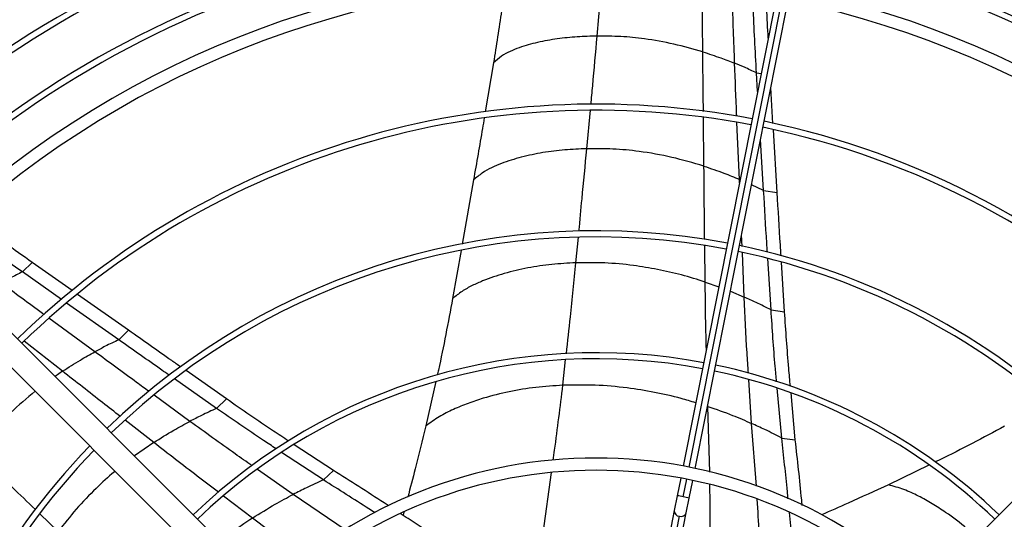
# Model space of a CAD drawing. Units: millimetres. Extents: x 5 to 414, y 3 to 291.
# Drawn here: x 177 to 197, y 246 to 256 of the extents above; entities that cross this region are included whole.
import ezdxf

# ---------------------------------------------------------------- set-up
doc = ezdxf.new("R2010")
doc.units = ezdxf.units.MM

msp = doc.modelspace()

# ---------------------------------------------------------------- linework, layer by layer
at = {"color": 8, "linetype": 'Continuous', "lineweight": 25}
for p, q in [((189.13, 255.917), (189.225, 257.04)), ((191.015, 247.086), (192.922, 256.673)), ((192.397, 255.166), (192.492, 255.153)), ((188.917, 253.611), (188.991, 254.399)), ((191.319, 253.254), (191.308, 254.252)), ((192.044, 252.983), (191.996, 254.146)), ((192.047, 252.912), (192.044, 252.983)), ((192.059, 252.976), (192.044, 252.983)), ((192.542, 252.754), (192.294, 252.872)), ((188.694, 251.273), (188.744, 251.797)), ((192.1, 251.607), (192.09, 251.847)), ((191.344, 250.88), (191.336, 251.621)), ((192.145, 250.572), (192.106, 251.479)), ((191.344, 250.88), (191.622, 250.78)), ((191.86, 250.691), (192.145, 250.572)), ((178.834, 249.45), (177.893, 250.138)), ((178.17, 249.052), (177.384, 249.665)), ((188.426, 248.764), (188.484, 249.29)), ((178.17, 249.052), (178.018, 248.942)), ((192.296, 247.983), (192.238, 248.881)), ((180.781, 248.025), (180.049, 248.559)), ((191.397, 248.332), (191.396, 248.36)), ((191.436, 246.987), (191.397, 248.332)), ((180.041, 247.591), (179.456, 248.047)), ((192.393, 246.696), (192.296, 247.983)), ((180.041, 247.591), (179.645, 247.315)), ((182.9, 246.529), (182.166, 247.04)), ((188.026, 245.735), (188.196, 246.978)), ((190.895, 246.48), (190.966, 246.84)), ((182.066, 246.043), (181.471, 246.494)), ((183.965, 245.803), (182.9, 246.529)), ((178.082, 245.765), (177.704, 246.13)), ((183.145, 245.233), (182.066, 246.043)), ((190.376, 243.873), (190.815, 246.079))]:
    msp.add_line(p, q, dxfattribs=at)
at = {"color": 7, "linetype": 'Continuous', "lineweight": 25}
for p, q in [((192.799, 256.697), (190.892, 247.109)), ((191.138, 247.06), (193.045, 256.648)), ((187.005, 255.371), (186.836, 254.365)), ((192.419, 254.785), (192.397, 255.166)), ((192.733, 254.131), (192.69, 254.863)), ((192.819, 252.716), (192.741, 253.997)), ((192.542, 252.754), (192.478, 253.798)), ((186.595, 252.972), (186.365, 251.657)), ((192.542, 252.754), (192.819, 252.716)), ((174.941, 252.019), (182.346, 244.614)), ((203.275, 252.019), (195.871, 244.614)), ((174.588, 251.665), (181.992, 244.261)), ((186.342, 251.525), (186.165, 250.541)), ((177.348, 251.087), (177.549, 251.281)), ((178.366, 250.704), (177.549, 251.281)), ((192.694, 250.309), (192.627, 251.36)), ((192.972, 250.27), (192.907, 251.286)), ((178.15, 250.52), (177.348, 251.087)), ((179.526, 249.89), (178.476, 250.627)), ((179.324, 249.696), (178.255, 250.446)), ((192.694, 250.309), (192.972, 250.27)), ((179.324, 249.696), (179.526, 249.89)), ((181.533, 248.484), (180.702, 249.065)), ((181.33, 248.29), (180.463, 248.896)), ((185.824, 248.841), (185.62, 247.931)), ((192.913, 247.683), (192.82, 248.703)), ((181.33, 248.29), (181.533, 248.484)), ((193.191, 247.643), (193.103, 248.607)), ((192.913, 247.683), (193.191, 247.643)), ((183.724, 247.016), (182.92, 247.546)), ((183.519, 246.824), (182.662, 247.388)), ((195.93, 247.128), (195.099, 246.725)), ((183.519, 246.824), (183.724, 247.016)), ((190.844, 246.864), (190.771, 246.498)), ((191.016, 246.449), (191.089, 246.815)), ((190.771, 246.498), (190.711, 246.197)), ((190.956, 246.148), (191.016, 246.449)), ((185.167, 246.167), (185.15, 246.101)), ((190.711, 246.197), (190.253, 243.897)), ((190.499, 243.848), (190.956, 246.148))]:
    msp.add_line(p, q, dxfattribs=at)
for radius in [25.625, 25.592, 25.461]:
    msp.add_circle((189.108, 237.598), radius, dxfattribs=at)
for centre, radius, start, end in [((189.108, 237.598), 24.4, 318.9129, 180), ((189.108, 237.598), 22.85, 49.2034, 133.6689), ((189.108, 237.498), 22.85, 48.2743, 133.6922), ((189.108, 237.498), 22.6, 78.9768, 134.3662), ((189.108, 237.498), 22.6, 45.6338, 78.5232), ((189.108, 237.498), 21.809, 79.0784, 134.3432), ((189.108, 237.498), 21.684, 79.0803, 134.3394), ((189.108, 237.498), 21.684, 45.6606, 78.4197), ((189.108, 237.498), 21.809, 45.6568, 78.4216), ((189.108, 237.498), 20.676, 79.0964, 134.3072), ((189.108, 237.498), 20.551, 79.0985, 134.303), ((189.108, 237.498), 20.676, 45.6928, 78.4036), ((189.108, 237.498), 20.551, 45.697, 78.4015), ((189.108, 237.498), 19.8, 45.7235, 134.2765), ((189.108, 237.498), 19.55, 45.7327, 134.2673), ((189.108, 237.498), 17.027, 79.1706, 134.1587), ((189.108, 237.498), 16.902, 79.1737, 134.1525), ((189.108, 237.498), 17.027, 45.8413, 78.3294), ((189.108, 237.498), 16.902, 45.8475, 78.3263), ((189.108, 237.498), 14.431, 79.2463, 134.0073), ((189.108, 237.498), 14.306, 79.2506, 133.9987), ((189.108, 237.498), 14.306, 46.0013, 78.2494), ((189.108, 237.498), 14.431, 45.9927, 78.2537), ((189.108, 237.498), 11.934, 79.3501, 133.7997), ((189.108, 237.498), 11.809, 79.3565, 133.7869), ((189.108, 237.498), 11.809, 46.2131, 78.1435), ((189.108, 237.498), 11.934, 46.2003, 78.1499), ((189.108, 237.498), 14.431, 135.9927, 168.2537), ((189.108, 237.498), 14.306, 136.0013, 168.2494), ((189.108, 237.498), 9.775, 46.4655, 133.5345), ((189.108, 237.498), 9.525, 46.504, 133.496)]:
    msp.add_arc(centre, radius, start, end, dxfattribs=at)
at = {"color": 8, "linetype": 'Continuous', "lineweight": 25}
for centre, radius, start, end in [((189.108, 237.598), 23, 49.4185, 133.5568), ((190.747, 245.896), 0.603, 75.7866, 87.7052), ((190.808, 245.883), 0.603, 69.7948, 81.7134), ((190.824, 246.192), 0.113, 177.3017, 265.2909), ((190.849, 246.187), 0.113, 252.2091, 340.1983)]:
    msp.add_arc(centre, radius, start, end, dxfattribs=at)
at = {"color": 7, "linetype": 'Continuous', "lineweight": 25}
for points, knots in [([(187.238, 256.95), (187.215, 256.779), (187.146, 256.251), (187.062, 255.726), (187.005, 255.371)], [0, 0, 0, 0, 0.324471, 1, 1, 1, 1]), ([(192.397, 255.166), (192.372, 255.62), (192.341, 256.158), (192.323, 256.698), (192.32, 256.782)], [0, 0, 0, 0, 0.844506, 1, 1, 1, 1]), ([(192.636, 255.876), (192.625, 256.082), (192.609, 256.365), (192.599, 256.65), (192.597, 256.729)], [0, 0, 0, 0, 0.725032, 1, 1, 1, 1]), ([(189.13, 255.917), (188.994, 255.915), (188.723, 255.909), (188.315, 255.867), (187.979, 255.807), (187.719, 255.74), (187.531, 255.683), (187.346, 255.611), (187.167, 255.512), (187.058, 255.418), (187.005, 255.371)], [0, 0, 0, 0, 0.190246, 0.378967, 0.565935, 0.653441, 0.740521, 0.827268, 0.913798, 1, 1, 1, 1]), ([(191.295, 255.596), (191.098, 255.652), (190.706, 255.764), (190.143, 255.862), (189.617, 255.916), (189.292, 255.917), (189.13, 255.917)], [0, 0, 0, 0, 0.282219, 0.562921, 0.782167, 1, 1, 1, 1]), ([(191.295, 255.596), (191.418, 255.556), (191.638, 255.484), (191.853, 255.399), (191.948, 255.362)], [0, 0, 0, 0, 0.559505, 1, 1, 1, 1]), ([(192.397, 255.166), (192.314, 255.204), (192.165, 255.273), (192.014, 255.335), (191.948, 255.362)], [0, 0, 0, 0, 0.560258, 1, 1, 1, 1]), ([(186.816, 254.244), (186.803, 254.171), (186.733, 253.747), (186.657, 253.323), (186.595, 252.972)], [0, 0, 0, 0, 0.170413, 1, 1, 1, 1]), ([(188.917, 253.611), (188.767, 253.605), (188.468, 253.594), (188.02, 253.537), (187.653, 253.461), (187.37, 253.379), (187.166, 253.31), (186.966, 253.227), (186.773, 253.119), (186.654, 253.021), (186.595, 252.972)], [0, 0, 0, 0, 0.1918484, 0.3815742, 0.5688468, 0.6562197, 0.7429706, 0.8291847, 0.9149516, 1, 1, 1, 1]), ([(191.319, 253.254), (191.1, 253.319), (190.665, 253.446), (190.039, 253.556), (189.457, 253.614), (189.097, 253.612), (188.917, 253.611)], [0, 0, 0, 0, 0.283047, 0.564016, 0.782981, 1, 1, 1, 1]), ([(191.319, 253.254), (191.456, 253.208), (191.7, 253.125), (191.939, 253.027), (192.044, 252.983)], [0, 0, 0, 0, 0.559325, 1, 1, 1, 1]), ([(192.619, 251.491), (192.615, 251.553), (192.588, 251.974), (192.563, 252.395), (192.542, 252.754)], [0, 0, 0, 0, 0.1473346, 1, 1, 1, 1]), ([(192.899, 251.417), (192.894, 251.491), (192.866, 251.924), (192.841, 252.357), (192.819, 252.716)], [0, 0, 0, 0, 0.171179, 1, 1, 1, 1]), ([(177.549, 251.281), (177.178, 251.544), (176.743, 251.852), (176.314, 252.171), (176.251, 252.217)], [0, 0, 0, 0, 0.853581, 1, 1, 1, 1]), ([(177.348, 251.087), (176.977, 251.35), (176.538, 251.662), (176.104, 251.984), (176.036, 252.034)], [0, 0, 0, 0, 0.844461, 1, 1, 1, 1]), ([(188.694, 251.273), (188.529, 251.265), (188.202, 251.248), (187.711, 251.175), (187.311, 251.082), (187.003, 250.986), (186.783, 250.905), (186.567, 250.81), (186.359, 250.693), (186.229, 250.591), (186.165, 250.541)], [0, 0, 0, 0, 0.193191, 0.383777, 0.571336, 0.658614, 0.745102, 0.83086, 0.915937, 1, 1, 1, 1]), ([(191.344, 250.88), (191.183, 250.93), (190.863, 251.03), (190.371, 251.141), (189.847, 251.227), (189.288, 251.281), (188.891, 251.276), (188.694, 251.273)], [0, 0, 0, 0, 0.189406, 0.377771, 0.564925, 0.78365, 1, 1, 1, 1]), ([(177.348, 251.087), (177.266, 251.046), (177.12, 250.973), (176.977, 250.893), (176.914, 250.858)], [0, 0, 0, 0, 0.560258, 1, 1, 1, 1]), ([(186.165, 250.541), (186.074, 250.051), (185.978, 249.527), (185.862, 249.009), (185.854, 248.976)], [0, 0, 0, 0, 0.936329, 1, 1, 1, 1]), ([(192.694, 250.309), (192.593, 250.36), (192.411, 250.453), (192.226, 250.536), (192.145, 250.572)], [0, 0, 0, 0, 0.560435, 1, 1, 1, 1]), ([(192.808, 248.836), (192.798, 248.94), (192.752, 249.429), (192.72, 249.921), (192.694, 250.309)], [0, 0, 0, 0, 0.214021, 1, 1, 1, 1]), ([(193.091, 248.746), (193.079, 248.867), (193.032, 249.373), (192.998, 249.883), (192.972, 250.27)], [0, 0, 0, 0, 0.240417, 1, 1, 1, 1]), ([(180.593, 249.14), (180.532, 249.183), (180.175, 249.432), (179.82, 249.682), (179.526, 249.89)], [0, 0, 0, 0, 0.1727135, 1, 1, 1, 1]), ([(179.324, 249.696), (179.231, 249.652), (179.066, 249.574), (178.905, 249.488), (178.834, 249.45)], [0, 0, 0, 0, 0.560354, 1, 1, 1, 1]), ([(180.355, 248.971), (180.306, 249.006), (179.961, 249.246), (179.618, 249.489), (179.324, 249.696)], [0, 0, 0, 0, 0.144901, 1, 1, 1, 1]), ([(178.17, 249.052), (178.291, 249.13), (178.508, 249.27), (178.734, 249.395), (178.834, 249.45)], [0, 0, 0, 0, 0.559325, 1, 1, 1, 1]), ([(188.426, 248.764), (188.242, 248.753), (187.877, 248.73), (187.33, 248.641), (186.866, 248.525), (186.485, 248.397), (186.184, 248.274), (185.892, 248.128), (185.71, 247.997), (185.62, 247.931)], [0, 0, 0, 0, 0.194383, 0.385768, 0.573645, 0.682526, 0.789924, 0.895888, 1, 1, 1, 1]), ([(182.802, 247.624), (182.699, 247.691), (182.273, 247.97), (181.852, 248.262), (181.533, 248.484)], [0, 0, 0, 0, 0.242039, 1, 1, 1, 1]), ([(181.33, 248.29), (181.226, 248.243), (181.041, 248.159), (180.861, 248.066), (180.781, 248.025)], [0, 0, 0, 0, 0.560435, 1, 1, 1, 1]), ([(182.548, 247.463), (182.462, 247.52), (182.053, 247.788), (181.649, 248.069), (181.33, 248.29)], [0, 0, 0, 0, 0.211361, 1, 1, 1, 1]), ([(191.397, 248.332), (191.567, 248.273), (191.87, 248.167), (192.166, 248.039), (192.296, 247.983)], [0, 0, 0, 0, 0.559096, 1, 1, 1, 1]), ([(180.041, 247.591), (180.176, 247.677), (180.418, 247.83), (180.67, 247.965), (180.781, 248.025)], [0, 0, 0, 0, 0.5591765, 1, 1, 1, 1]), ([(185.62, 247.931), (185.548, 247.638), (185.428, 247.149), (185.299, 246.663), (185.247, 246.469)], [0, 0, 0, 0, 0.600094, 1, 1, 1, 1]), ([(192.913, 247.683), (192.799, 247.742), (192.595, 247.847), (192.387, 247.941), (192.296, 247.983)], [0, 0, 0, 0, 0.560468, 1, 1, 1, 1]), ([(197.479, 247.924), (197.04, 247.689), (196.569, 247.438), (196.089, 247.206), (196.057, 247.19)], [0, 0, 0, 0, 0.9334, 1, 1, 1, 1]), ([(193.044, 246.439), (193.04, 246.487), (192.999, 246.903), (192.953, 247.317), (192.913, 247.683)], [0, 0, 0, 0, 0.116188, 1, 1, 1, 1]), ([(193.332, 246.304), (193.329, 246.342), (193.287, 246.79), (193.237, 247.235), (193.191, 247.643)], [0, 0, 0, 0, 0.085256, 1, 1, 1, 1]), ([(184.85, 246.297), (184.821, 246.316), (184.448, 246.561), (184.071, 246.798), (183.724, 247.016)], [0, 0, 0, 0, 0.078793, 1, 1, 1, 1]), ([(183.519, 246.824), (183.402, 246.771), (183.193, 246.678), (182.989, 246.574), (182.9, 246.529)], [0, 0, 0, 0, 0.560468, 1, 1, 1, 1]), ([(184.576, 246.15), (184.534, 246.177), (184.183, 246.404), (183.831, 246.627), (183.519, 246.824)], [0, 0, 0, 0, 0.11806, 1, 1, 1, 1]), ([(195.099, 246.725), (194.824, 246.598), (194.369, 246.389), (193.91, 246.188), (193.727, 246.109)], [0, 0, 0, 0, 0.602444, 1, 1, 1, 1]), ([(182.066, 246.043), (182.218, 246.139), (182.491, 246.311), (182.775, 246.462), (182.9, 246.529)], [0, 0, 0, 0, 0.559096, 1, 1, 1, 1]), ([(186.068, 245.477), (185.852, 245.629), (185.531, 245.854), (185.203, 246.067), (185.095, 246.137)], [0, 0, 0, 0, 0.670055, 1, 1, 1, 1]), ([(193.154, 245.178), (193.137, 245.413), (193.114, 245.741), (193.081, 246.066), (193.072, 246.157)], [0, 0, 0, 0, 0.719264, 1, 1, 1, 1])]:
    msp.add_open_spline(points, degree=3, knots=knots, dxfattribs=at)
at = {"color": 8, "linetype": 'Continuous', "lineweight": 25}
for points, knots in [([(191.295, 255.596), (191.291, 256.038), (191.287, 256.48), (191.287, 256.923), (191.287, 256.924)], [0, 0, 0, 0, 0.998019, 1, 1, 1, 1]), ([(191.948, 255.362), (191.931, 255.81), (191.912, 256.302), (191.902, 256.795), (191.901, 256.839)], [0, 0, 0, 0, 0.9106899, 1, 1, 1, 1]), ([(189.002, 254.517), (189.014, 254.645), (189.058, 255.112), (189.1, 255.579), (189.13, 255.917)], [0, 0, 0, 0, 0.275077, 1, 1, 1, 1]), ([(191.307, 254.374), (191.307, 254.438), (191.302, 254.845), (191.298, 255.253), (191.295, 255.596)], [0, 0, 0, 0, 0.15655, 1, 1, 1, 1]), ([(191.99, 254.275), (191.99, 254.288), (191.975, 254.65), (191.961, 255.013), (191.948, 255.362)], [0, 0, 0, 0, 0.036627, 1, 1, 1, 1]), ([(188.757, 251.924), (188.778, 252.144), (188.832, 252.706), (188.885, 253.268), (188.917, 253.611)], [0, 0, 0, 0, 0.389666, 1, 1, 1, 1]), ([(191.334, 251.748), (191.332, 251.901), (191.327, 252.404), (191.322, 252.906), (191.319, 253.254)], [0, 0, 0, 0, 0.306439, 1, 1, 1, 1]), ([(188.498, 249.411), (188.526, 249.662), (188.596, 250.283), (188.657, 250.904), (188.694, 251.273)], [0, 0, 0, 0, 0.405012, 1, 1, 1, 1]), ([(191.368, 249.5), (191.366, 249.585), (191.354, 250.045), (191.348, 250.505), (191.344, 250.88)], [0, 0, 0, 0, 0.184943, 1, 1, 1, 1]), ([(177.791, 250.214), (177.78, 250.221), (177.488, 250.436), (177.196, 250.651), (176.914, 250.858)], [0, 0, 0, 0, 0.036708, 1, 1, 1, 1]), ([(192.229, 249.015), (192.22, 249.153), (192.185, 249.67), (192.162, 250.19), (192.145, 250.572)], [0, 0, 0, 0, 0.266789, 1, 1, 1, 1]), ([(179.945, 248.635), (179.86, 248.697), (179.489, 248.968), (179.119, 249.24), (178.834, 249.45)], [0, 0, 0, 0, 0.228979, 1, 1, 1, 1]), ([(179.356, 248.125), (179.235, 248.219), (178.839, 248.528), (178.444, 248.837), (178.17, 249.052)], [0, 0, 0, 0, 0.305968, 1, 1, 1, 1]), ([(188.23, 247.227), (188.239, 247.297), (188.309, 247.808), (188.372, 248.321), (188.426, 248.764)], [0, 0, 0, 0, 0.135645, 1, 1, 1, 1]), ([(191.15, 248.405), (191.051, 248.435), (190.773, 248.521), (190.305, 248.624), (189.717, 248.72), (189.091, 248.777), (188.647, 248.768), (188.426, 248.764)], [0, 0, 0, 0, 0.113421, 0.319769, 0.524631, 0.763792, 1, 1, 1, 1]), ([(177.61, 248.643), (177.439, 248.498), (177.132, 248.24), (176.728, 247.82), (176.504, 247.538), (176.393, 247.397)], [0, 0, 0, 0, 0.388508, 0.695619, 1, 1, 1, 1]), ([(182.055, 247.118), (181.94, 247.197), (181.513, 247.494), (181.091, 247.8), (180.781, 248.025)], [0, 0, 0, 0, 0.268563, 1, 1, 1, 1]), ([(181.368, 246.573), (181.222, 246.683), (180.778, 247.019), (180.337, 247.361), (180.041, 247.591)], [0, 0, 0, 0, 0.32749, 1, 1, 1, 1]), ([(177.614, 246.218), (177.455, 246.371), (177.048, 246.765), (176.641, 247.158), (176.393, 247.397)], [0, 0, 0, 0, 0.3908, 1, 1, 1, 1]), ([(179.25, 247.002), (179.245, 246.998), (179.108, 246.89), (178.838, 246.635), (178.446, 246.235), (178.203, 245.921), (178.082, 245.765)], [0, 0, 0, 0, 0.013072, 0.309921, 0.656844, 1, 1, 1, 1]), ([(191.444, 245.244), (191.447, 245.534), (191.452, 246.031), (191.443, 246.526), (191.44, 246.732)], [0, 0, 0, 0, 0.584819, 1, 1, 1, 1]), ([(196.905, 245.649), (196.841, 245.708), (196.645, 245.891), (196.338, 246.119), (196.002, 246.338), (195.718, 246.497), (195.422, 246.634), (195.206, 246.695), (195.099, 246.725)], [0, 0, 0, 0, 0.129162, 0.395528, 0.549896, 0.702161, 0.852393, 1, 1, 1, 1]), ([(192.48, 244.842), (192.473, 245.138), (192.458, 245.668), (192.425, 246.194), (192.41, 246.427)], [0, 0, 0, 0, 0.558019, 1, 1, 1, 1]), ([(182.066, 246.043), (181.909, 245.939), (181.681, 245.787), (181.467, 245.613), (181.401, 245.559)], [0, 0, 0, 0, 0.689228, 1, 1, 1, 1])]:
    msp.add_open_spline(points, degree=3, knots=knots, dxfattribs=at)

doc.saveas('drawing.dxf')
